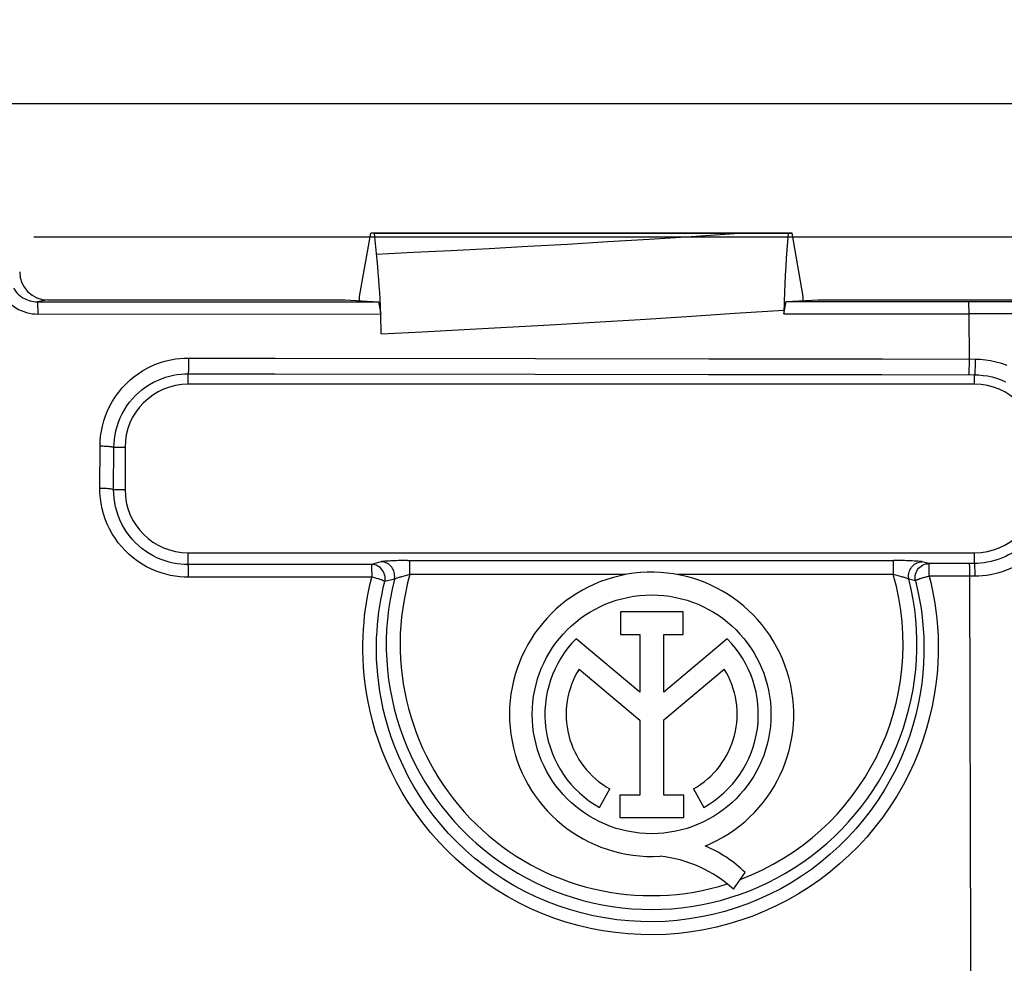
# Model space of a CAD drawing. Units: millimetres. Extents: x -74 to 80, y -37 to 82.
# Drawn here: x 9 to 23, y 25 to 38 of the extents above; entities that cross this region are included whole.
import ezdxf

# ---------------------------------------------------------------- set-up
doc = ezdxf.new("R2010")
doc.units = ezdxf.units.MM
doc.header["$LTSCALE"] = 16.335
doc.layers.get('0').update_dxf_attribs({"linetype": 'CONTINUOUS'})
for name, color, linetype in [('ASSI', 7, 'CONTINUOUS'), ('DRAFT', 7, 'CONTINUOUS'), ('RACCORDO', 7, 'CONTINUOUS'), ('SMUSSO', 7, 'CONTINUOUS')]:
    doc.layers.add(name, color=color, linetype=linetype)
doc.styles.get("Standard").update_dxf_attribs({"font": 'txt', "width": 0.8})
doc.dimstyles.new('DIMSTYLE_1', dxfattribs={"dimtxt": 3, "dimasz": 3, "dimexe": 1.5, "dimexo": 0.5, "dimgap": 0.75, "dimtad": 1, "dimtxsty": 'STANDARD', "dimblk": '_FILLED', "dimblk1": '_FILLED', "dimblk2": '_FILLED', "dimcen": 0.09, "dimazin": 2, "dimtfac": 1, "dimtofl": 0, "dimtmove": 0, "dimatfit": 3, "dimldrblk": '_FILLED', "dimfxl": 1, "dimtolj": 1, "dimarcsym": 0})

# ---------------------------------------------------------------- blocks, each defined once
blk = doc.blocks.new('_FILLED')
at = {"color": 0, "linetype": 'BYBLOCK'}
blk.add_solid([(0, 0), (-1, 0.3167), (-1, -0.3167)], dxfattribs=at)
blk = doc.blocks.new('*D1')
at = {"color": 7, "linetype": 'CONTINUOUS'}
for p, q in [((-28, 28.5), (-28, 59.5)), ((28, 28.5), (28, 59.5)), ((-28, 58), (0, 58)), ((28, 58), (0, 58))]:
    blk.add_line(p, q, dxfattribs=at)
at = {"color": 7, "linetype": 'CONTINUOUS', "xscale": 3, "yscale": 3, "zscale": 3, "rotation": 180}
blk.add_blockref('_FILLED', (-28, 58), dxfattribs=at)
at = {"color": 7, "linetype": 'CONTINUOUS', "xscale": 3, "yscale": 3, "zscale": 3}
blk.add_blockref('_FILLED', (28, 58), dxfattribs=at)
blk = doc.blocks.new('*D2')
at = {"color": 7, "linetype": 'CONTINUOUS'}
for p, q in [((-35.3, 9.2), (-35.3, 69.5)), ((35.3, 9.2), (35.3, 69.5)), ((-35.3, 68), (0, 68)), ((35.3, 68), (0, 68))]:
    blk.add_line(p, q, dxfattribs=at)
at = {"color": 7, "linetype": 'CONTINUOUS', "xscale": 3, "yscale": 3, "zscale": 3, "rotation": 180}
blk.add_blockref('_FILLED', (-35.3, 68), dxfattribs=at)
at = {"color": 7, "linetype": 'CONTINUOUS', "xscale": 3, "yscale": 3, "zscale": 3}
blk.add_blockref('_FILLED', (35.3, 68), dxfattribs=at)
blk = doc.blocks.new('*D3')
at = {"color": 7, "linetype": 'CONTINUOUS'}
for p, q in [((9.2, 35.3), (69.5, 35.3)), ((68, 35.3), (68, 0)), ((68, -35.3), (68, 0)), ((9.2, -35.3), (69.5, -35.3))]:
    blk.add_line(p, q, dxfattribs=at)
at = {"color": 7, "linetype": 'CONTINUOUS', "xscale": 3, "yscale": 3, "zscale": 3}
for p, rotation in [((68, 35.3), 90), ((68, -35.3), 270)]:
    blk.add_blockref('_FILLED', p, dxfattribs=dict(at, rotation=rotation))
blk = doc.blocks.new('*D4')
at = {"color": 7, "linetype": 'CONTINUOUS'}
for p, q in [((-37.2, -28.5), (-37.2, 79.5)), ((37.2, 29.5), (37.2, 79.5)), ((-37.2, 78), (0, 78)), ((37.2, 78), (0, 78))]:
    blk.add_line(p, q, dxfattribs=at)
at = {"color": 7, "linetype": 'CONTINUOUS', "xscale": 3, "yscale": 3, "zscale": 3, "rotation": 180}
blk.add_blockref('_FILLED', (-37.2, 78), dxfattribs=at)
at = {"color": 7, "linetype": 'CONTINUOUS', "xscale": 3, "yscale": 3, "zscale": 3}
blk.add_blockref('_FILLED', (37.2, 78), dxfattribs=at)
blk = doc.blocks.new('*D5')
at = {"color": 7, "linetype": 'CONTINUOUS'}
for p, q in [((-28.5, 37.2), (79.5, 37.2)), ((78, 37.2), (78, 0)), ((78, -37.2), (78, 0)), ((29.5, -37.2), (79.5, -37.2))]:
    blk.add_line(p, q, dxfattribs=at)
at = {"color": 7, "linetype": 'CONTINUOUS', "xscale": 3, "yscale": 3, "zscale": 3}
for p, rotation in [((78, 37.2), 90), ((78, -37.2), 270)]:
    blk.add_blockref('_FILLED', p, dxfattribs=dict(at, rotation=rotation))

msp = doc.modelspace()

# ---------------------------------------------------------------- linework, layer by layer
at = {"color": 7, "linetype": 'CONTINUOUS'}
for p, q in [((13.841, 34.39), (13.841, 34.45)), ((20.159, 34.39), (20.159, 34.45))]:
    msp.add_line(p, q, dxfattribs=at)
at = {"layer": 'ASSI', "color": 7, "linetype": 'CONTINUOUS'}
for p, q in [((17.557, 29.958), (17.557, 29.635)), ((18.448, 29.958), (17.557, 29.958)), ((18.448, 29.635), (18.448, 29.958)), ((17.557, 29.635), (17.831, 29.635)), ((17.831, 29.635), (17.831, 28.815)), ((18.173, 28.815), (18.173, 29.635)), ((18.173, 29.635), (18.448, 29.635)), ((17.831, 28.815), (16.927, 29.577)), ((19.075, 29.575), (18.173, 28.815)), ((16.967, 29.145), (17.831, 28.417)), ((18.173, 28.42), (19.033, 29.145)), ((17.831, 28.417), (17.831, 27.351)), ((18.173, 27.351), (18.173, 28.42)), ((17.256, 27.174), (17.404, 27.438)), ((17.546, 27.351), (17.546, 27.03)), ((17.831, 27.351), (17.546, 27.351)), ((18.458, 27.351), (18.173, 27.351)), ((18.458, 27.03), (18.458, 27.351)), ((18.596, 27.438), (18.744, 27.174)), ((17.546, 27.03), (18.458, 27.03))]:
    msp.add_line(p, q, dxfattribs=at)
msp.add_circle((18, 28.5), 1.7, dxfattribs=at)
for centre, radius, start, end in [((18, 28.5), 1.52, 134.9003, 240.6959), ((18, 28.5), 1.52, 299.3041, 44.9958), ((18, 28.5), 1.218, 148.0267, 240.6959), ((18, 28.5), 1.218, 299.3041, 31.9733), ((18.081, 24.977), 1.783, 45.4349, 67.5659)]:
    msp.add_arc(centre, radius, start, end, dxfattribs=at)
at = {"layer": 'DRAFT', "color": 7, "linetype": 'CONTINUOUS'}
for p, q in [((13.841, 34.45), (14, 35.35)), ((20, 35.35), (14, 35.35)), ((14.053, 35.345), (14, 35.35)), ((20.159, 34.45), (20, 35.35)), ((9.4, 34.4), (13.63, 34.4)), ((13.63, 34.4), (14.109, 34.376)), ((19.918, 34.378), (20.37, 34.4)), ((20.37, 34.4), (25.06, 34.4)), ((22.6, 33.2), (11.4, 33.2)), ((10.5, 32.3), (10.5, 31.7)), ((11.4, 30.8), (22.6, 30.8))]:
    msp.add_line(p, q, dxfattribs=at)
for centre, start, end in [((11.4, 32.3), 90, 180), ((22.6, 32.3), 0, 90), ((11.4, 31.7), 180, 270), ((22.6, 31.7), 270, 360)]:
    msp.add_arc(centre, 0.9, start, end, dxfattribs=at)
at = {"layer": 'RACCORDO', "color": 7, "linetype": 'CONTINUOUS'}
for p, q in [((19.947, 35.345), (14.053, 35.345)), ((19.947, 35.345), (20, 35.35)), ((14.109, 34.376), (14.144, 34.201)), ((22.512, 34.378), (25.174, 34.379)), ((9.256, 34.2), (14.144, 34.201)), ((14.15, 33.917), (14.144, 34.201)), ((25.581, 34.204), (22.519, 34.203)), ((19.164, 26.009), (19.332, 26.247))]:
    msp.add_line(p, q, dxfattribs=at)
at = {"layer": 'RACCORDO', "color": 250, "linetype": 'CONTINUOUS'}
for p, q in [((22.519, 34.203), (22.522, 33.536)), ((11.404, 33.573), (11.403, 33.508)), ((11.404, 33.573), (12.639, 33.572)), ((12.639, 33.572), (16.345, 33.568)), ((16.345, 33.568), (18.816, 33.564)), ((18.816, 33.564), (21.286, 33.56)), ((21.286, 33.56), (22.607, 33.558)), ((22.522, 33.536), (22.521, 33.493)), ((22.607, 33.558), (22.607, 33.514)), ((11.403, 33.508), (11.403, 33.467)), ((11.403, 33.467), (11.403, 33.429)), ((11.4, 33.2), (11.4, 33.35)), ((11.4, 33.35), (12.635, 33.349)), ((12.635, 33.349), (16.34, 33.344)), ((16.34, 33.344), (18.81, 33.341)), ((18.81, 33.341), (21.28, 33.337)), ((21.28, 33.337), (22.6, 33.334)), ((22.6, 33.2), (22.6, 33.334)), ((10.142, 31.721), (10.145, 32.322)), ((10.338, 31.7), (10.342, 32.3)), ((10.5, 32.3), (10.342, 32.3)), ((10.338, 31.7), (10.5, 31.7)), ((11.4, 30.633), (11.4, 30.8)), ((22.6, 30.648), (22.6, 30.8)), ((14.009, 30.635), (11.4, 30.633)), ((11.403, 30.541), (11.402, 30.577)), ((14.145, 30.672), (14.009, 30.635)), ((14.011, 30.603), (14.011, 30.586)), ((14.011, 30.586), (14.012, 30.566)), ((14.46, 30.689), (14.397, 30.688)), ((14.524, 30.689), (14.46, 30.689)), ((14.524, 30.689), (21.443, 30.689)), ((14.557, 30.49), (14.557, 30.689)), ((21.443, 30.49), (21.443, 30.689)), ((21.508, 30.689), (21.443, 30.689)), ((21.948, 30.647), (21.855, 30.672)), ((22.6, 30.648), (21.948, 30.647)), ((21.952, 30.604), (21.952, 30.61)), ((21.953, 30.585), (21.952, 30.604)), ((21.954, 30.563), (21.953, 30.585)), ((11.403, 30.498), (11.403, 30.541)), ((11.404, 30.452), (11.403, 30.498)), ((14.013, 30.455), (11.404, 30.452)), ((14.012, 30.566), (14.012, 30.535)), ((14.012, 30.535), (14.013, 30.51)), ((14.557, 30.49), (14.505, 30.476)), ((17.629, 30.49), (14.557, 30.49)), ((21.443, 30.49), (18.371, 30.49)), ((21.495, 30.476), (21.443, 30.49)), ((21.512, 30.472), (21.495, 30.476)), ((21.955, 30.466), (21.927, 30.459)), ((21.954, 30.539), (21.954, 30.563)), ((21.955, 30.513), (21.954, 30.539)), ((22.607, 30.468), (21.955, 30.466)), ((22.539, 28.692), (22.533, 30.491)), ((14.336, 30.424), (14.2, 30.391)), ((21.757, 30.401), (21.664, 30.424)), ((22.543, 26.915), (22.539, 28.692)), ((22.547, 25.136), (22.543, 26.915))]:
    msp.add_line(p, q, dxfattribs=at)
at = {"layer": 'RACCORDO', "color": 7, "linetype": 'CONTINUOUS'}
for points in [[(14.141, 34.216), (14.137, 34.314), (14.132, 34.41), (14.127, 34.506), (14.121, 34.601), (14.114, 34.694), (14.107, 34.786), (14.1, 34.877), (14.092, 34.966), (14.053, 35.345)], [(19.947, 35.345), (19.936, 35.231), (19.926, 35.114), (19.918, 34.997), (19.91, 34.877), (19.903, 34.755), (19.897, 34.632), (19.892, 34.508), (19.887, 34.383), (19.883, 34.202)]]:
    msp.add_lwpolyline(points, dxfattribs=at)
at = {"layer": 'RACCORDO', "color": 250, "linetype": 'CONTINUOUS'}
for points in [[(14.083, 35.054), (14.607, 35.079), (15.141, 35.107), (15.685, 35.135), (16.237, 35.166), (16.8, 35.197), (17.375, 35.231), (17.964, 35.267), (18.565, 35.305), (19.18, 35.345)], [(14.15, 33.917), (14.734, 33.947), (15.33, 33.978), (15.938, 34.011), (16.557, 34.046), (17.188, 34.083), (17.836, 34.123), (18.502, 34.165), (19.185, 34.21), (19.884, 34.257)], [(10.145, 32.322), (10.147, 32.391), (10.153, 32.461), (10.164, 32.531), (10.179, 32.604), (10.198, 32.677), (10.223, 32.75), (10.252, 32.821), (10.285, 32.892), (10.323, 32.96), (10.365, 33.025), (10.41, 33.088), (10.459, 33.147), (10.512, 33.203), (10.567, 33.256), (10.626, 33.304), (10.687, 33.349), (10.75, 33.391), (10.815, 33.428), (10.882, 33.46), (10.95, 33.489), (11.018, 33.513), (11.086, 33.533), (11.153, 33.548), (11.219, 33.56), (11.282, 33.568), (11.344, 33.572), (11.404, 33.573)], [(22.607, 33.558), (22.679, 33.556), (22.753, 33.55), (22.827, 33.538), (22.904, 33.521), (22.983, 33.499), (23.06, 33.472)], [(11.403, 33.429), (11.402, 33.397), (11.402, 33.384), (11.401, 33.373), (11.401, 33.364), (11.401, 33.357), (11.4, 33.352), (11.4, 33.35)], [(22.521, 33.493), (22.521, 33.451), (22.52, 33.432), (22.52, 33.414), (22.519, 33.397), (22.519, 33.382), (22.518, 33.369), (22.518, 33.358), (22.517, 33.349), (22.516, 33.342), (22.515, 33.337), (22.515, 33.335)], [(22.607, 33.514), (22.607, 33.472), (22.606, 33.451), (22.606, 33.432), (22.605, 33.414), (22.605, 33.397), (22.604, 33.382), (22.604, 33.369), (22.603, 33.358), (22.602, 33.348), (22.602, 33.341), (22.601, 33.337), (22.6, 33.334)], [(10.342, 32.3), (10.344, 32.358), (10.349, 32.416), (10.358, 32.476), (10.37, 32.537), (10.387, 32.599), (10.407, 32.66), (10.432, 32.72), (10.46, 32.779), (10.492, 32.836), (10.527, 32.891), (10.565, 32.943), (10.607, 32.993), (10.651, 33.04), (10.697, 33.084), (10.746, 33.124), (10.798, 33.162), (10.851, 33.197), (10.906, 33.228), (10.962, 33.255), (11.019, 33.279), (11.076, 33.299), (11.133, 33.316), (11.19, 33.329), (11.245, 33.339), (11.298, 33.345), (11.35, 33.349), (11.4, 33.35)], [(22.6, 33.334), (22.66, 33.333), (22.721, 33.327), (22.784, 33.318), (22.849, 33.304), (22.914, 33.285), (22.979, 33.262), (23.042, 33.235)], [(10.145, 32.322), (10.165, 32.322), (10.185, 32.321), (10.204, 32.32), (10.223, 32.32), (10.241, 32.318), (10.258, 32.317), (10.273, 32.316), (10.288, 32.314), (10.301, 32.312), (10.312, 32.311), (10.322, 32.309), (10.33, 32.306), (10.336, 32.304), (10.34, 32.302), (10.342, 32.3)], [(10.142, 31.721), (10.162, 31.721), (10.181, 31.72), (10.201, 31.72), (10.219, 31.719), (10.237, 31.718), (10.254, 31.716), (10.27, 31.715), (10.284, 31.714), (10.297, 31.712), (10.309, 31.71), (10.318, 31.708), (10.326, 31.706), (10.332, 31.704), (10.336, 31.702), (10.338, 31.7)], [(11.404, 30.452), (11.343, 30.453), (11.28, 30.457), (11.216, 30.466), (11.15, 30.478), (11.081, 30.494), (11.013, 30.514), (10.944, 30.538), (10.876, 30.568), (10.808, 30.601), (10.743, 30.638), (10.679, 30.68), (10.618, 30.726), (10.56, 30.775), (10.505, 30.828), (10.453, 30.884), (10.404, 30.943), (10.359, 31.006), (10.318, 31.071), (10.28, 31.139), (10.247, 31.209), (10.218, 31.281), (10.194, 31.354), (10.174, 31.428), (10.159, 31.502), (10.149, 31.575), (10.143, 31.648), (10.142, 31.721)], [(11.4, 30.633), (11.349, 30.634), (11.296, 30.638), (11.242, 30.644), (11.186, 30.654), (11.129, 30.668), (11.071, 30.685), (11.013, 30.705), (10.955, 30.73), (10.899, 30.758), (10.844, 30.79), (10.79, 30.825), (10.739, 30.863), (10.69, 30.904), (10.643, 30.949), (10.6, 30.996), (10.559, 31.046), (10.521, 31.098), (10.486, 31.153), (10.454, 31.21), (10.426, 31.27), (10.402, 31.33), (10.382, 31.391), (10.366, 31.454), (10.353, 31.516), (10.344, 31.578), (10.34, 31.639), (10.338, 31.7)], [(23.314, 30.932), (23.271, 30.894), (23.227, 30.859), (23.181, 30.826), (23.133, 30.796), (23.085, 30.769), (23.035, 30.744), (22.985, 30.723), (22.935, 30.704), (22.884, 30.688), (22.835, 30.675), (22.785, 30.665), (22.737, 30.658), (22.69, 30.652), (22.644, 30.649), (22.6, 30.648)], [(23.458, 30.806), (23.407, 30.76), (23.354, 30.718), (23.3, 30.679), (23.243, 30.643), (23.185, 30.611), (23.126, 30.582), (23.066, 30.556), (23.006, 30.534), (22.946, 30.515), (22.887, 30.5), (22.828, 30.488), (22.77, 30.479), (22.714, 30.472), (22.66, 30.468), (22.607, 30.468)], [(11.402, 30.577), (11.402, 30.593), (11.402, 30.606), (11.401, 30.617), (11.401, 30.625), (11.4, 30.63), (11.4, 30.633)], [(14.2, 30.391), (14.204, 30.414), (14.205, 30.438), (14.203, 30.462), (14.198, 30.485), (14.191, 30.508), (14.181, 30.529), (14.169, 30.55), (14.154, 30.568), (14.137, 30.585), (14.119, 30.6), (14.099, 30.612), (14.077, 30.622), (14.055, 30.629), (14.032, 30.634), (14.009, 30.635)], [(14.009, 30.635), (14.009, 30.635), (14.009, 30.633), (14.009, 30.632), (14.009, 30.63), (14.01, 30.627), (14.01, 30.624), (14.01, 30.617)], [(14.01, 30.617), (14.01, 30.613), (14.011, 30.603)], [(14.397, 30.688), (14.368, 30.687), (14.339, 30.686), (14.312, 30.685), (14.287, 30.684), (14.263, 30.683), (14.241, 30.682), (14.22, 30.681), (14.202, 30.679), (14.186, 30.678), (14.173, 30.677), (14.161, 30.675), (14.152, 30.674), (14.145, 30.672)], [(14.336, 30.424), (14.339, 30.444), (14.341, 30.464), (14.34, 30.484), (14.338, 30.504), (14.334, 30.523), (14.328, 30.542), (14.32, 30.561), (14.31, 30.578), (14.299, 30.595), (14.286, 30.61), (14.271, 30.624), (14.256, 30.636), (14.239, 30.647), (14.221, 30.655), (14.203, 30.663), (14.184, 30.668), (14.164, 30.671), (14.145, 30.672)], [(21.855, 30.672), (21.848, 30.674), (21.839, 30.675), (21.827, 30.677), (21.814, 30.678), (21.798, 30.679), (21.78, 30.681), (21.759, 30.682), (21.737, 30.683), (21.713, 30.684), (21.688, 30.685), (21.661, 30.686), (21.632, 30.687), (21.603, 30.688), (21.572, 30.688), (21.508, 30.689)], [(21.664, 30.424), (21.661, 30.444), (21.659, 30.464), (21.66, 30.484), (21.662, 30.504), (21.666, 30.523), (21.672, 30.542), (21.68, 30.561), (21.69, 30.578), (21.701, 30.595), (21.714, 30.61), (21.729, 30.624), (21.744, 30.636), (21.761, 30.647), (21.779, 30.655), (21.797, 30.663), (21.816, 30.668), (21.836, 30.671), (21.855, 30.672)], [(21.757, 30.401), (21.753, 30.425), (21.752, 30.449), (21.754, 30.472), (21.758, 30.496), (21.766, 30.519), (21.776, 30.54), (21.788, 30.561), (21.803, 30.58), (21.819, 30.597), (21.838, 30.611), (21.858, 30.624), (21.879, 30.634), (21.902, 30.641), (21.925, 30.645), (21.948, 30.647)], [(21.951, 30.633), (21.95, 30.636), (21.95, 30.639), (21.95, 30.641), (21.949, 30.644), (21.949, 30.645), (21.949, 30.646), (21.948, 30.647)], [(21.952, 30.61), (21.951, 30.62), (21.951, 30.625), (21.951, 30.633)], [(22.533, 30.491), (22.533, 30.514), (22.532, 30.536), (22.532, 30.556), (22.531, 30.575), (22.531, 30.593), (22.53, 30.608), (22.529, 30.621), (22.529, 30.632), (22.528, 30.64), (22.527, 30.645), (22.526, 30.648)], [(22.607, 30.468), (22.607, 30.491), (22.607, 30.514), (22.606, 30.536), (22.606, 30.556), (22.605, 30.576), (22.605, 30.593), (22.604, 30.608), (22.603, 30.621), (22.602, 30.632), (22.602, 30.64), (22.601, 30.646), (22.6, 30.648)], [(14.025, 28.408), (13.991, 28.544), (13.963, 28.677), (13.94, 28.807), (13.922, 28.933), (13.908, 29.055), (13.898, 29.173), (13.892, 29.287), (13.889, 29.398), (13.889, 29.506), (13.892, 29.61), (13.897, 29.711), (13.904, 29.809), (13.913, 29.905), (13.925, 29.998), (13.938, 30.089), (13.954, 30.18), (13.971, 30.272), (13.991, 30.363), (14.013, 30.455)], [(14.013, 30.51), (14.013, 30.483), (14.013, 30.455)], [(14.052, 30.444), (14.043, 30.447), (14.013, 30.455)], [(21.955, 30.466), (21.978, 30.376), (21.998, 30.282), (22.017, 30.183), (22.034, 30.081), (22.049, 29.974), (22.062, 29.862), (22.072, 29.745), (22.079, 29.623), (22.082, 29.495), (22.081, 29.362), (22.076, 29.222), (22.065, 29.078), (22.048, 28.929), (22.025, 28.775), (21.996, 28.618), (21.959, 28.458), (21.915, 28.296), (21.863, 28.134), (21.804, 27.972), (21.737, 27.81), (21.663, 27.65), (21.581, 27.492), (21.491, 27.336), (21.395, 27.184), (21.291, 27.036), (21.181, 26.892), (21.064, 26.753), (20.941, 26.62), (20.812, 26.492), (20.678, 26.369), (20.539, 26.253), (20.395, 26.144), (20.246, 26.04), (20.093, 25.944), (19.935, 25.854), (19.774, 25.772), (19.61, 25.696), (19.442, 25.628), (19.271, 25.568), (19.098, 25.515), (18.923, 25.47), (18.746, 25.432), (18.568, 25.402), (18.388, 25.381), (18.207, 25.367), (18.027, 25.361), (17.846, 25.363), (17.665, 25.373), (17.485, 25.391), (17.306, 25.417), (17.129, 25.451), (16.953, 25.493), (16.779, 25.542), (16.607, 25.599), (16.438, 25.664), (16.272, 25.736), (16.11, 25.815), (15.951, 25.901), (15.795, 25.995), (15.645, 26.094), (15.499, 26.201), (15.358, 26.313), (15.222, 26.432), (15.093, 26.555), (14.968, 26.685), (14.851, 26.818), (14.74, 26.956), (14.636, 27.097), (14.539, 27.241), (14.449, 27.387), (14.366, 27.536), (14.291, 27.684), (14.224, 27.832), (14.164, 27.979), (14.111, 28.125), (14.064, 28.267), (14.025, 28.408)], [(14.081, 30.436), (14.072, 30.439), (14.052, 30.444)], [(14.108, 30.428), (14.099, 30.431), (14.081, 30.436)], [(14.455, 30.464), (14.44, 30.459), (14.426, 30.455), (14.412, 30.451), (14.399, 30.448), (14.387, 30.444), (14.377, 30.441), (14.367, 30.437), (14.358, 30.434), (14.351, 30.431), (14.345, 30.429), (14.339, 30.426), (14.336, 30.424)], [(14.505, 30.476), (14.488, 30.472), (14.455, 30.464)], [(21.664, 30.424), (21.661, 30.426), (21.655, 30.429), (21.649, 30.431), (21.642, 30.434), (21.633, 30.437), (21.623, 30.441), (21.613, 30.444), (21.601, 30.448), (21.588, 30.451), (21.574, 30.455), (21.56, 30.459), (21.545, 30.464), (21.512, 30.472)], [(21.848, 30.437), (21.84, 30.434), (21.825, 30.429)], [(21.872, 30.444), (21.864, 30.442), (21.848, 30.437)], [(21.899, 30.452), (21.89, 30.449), (21.872, 30.444)], [(21.927, 30.459), (21.918, 30.457), (21.899, 30.452)], [(21.955, 30.466), (21.955, 30.476), (21.955, 30.513)], [(14.178, 28.575), (14.151, 28.701), (14.13, 28.824), (14.113, 28.944), (14.099, 29.06), (14.09, 29.172), (14.084, 29.281), (14.081, 29.386), (14.082, 29.488), (14.084, 29.588), (14.089, 29.684), (14.096, 29.777), (14.105, 29.868), (14.116, 29.957), (14.129, 30.043), (14.144, 30.13), (14.161, 30.217), (14.179, 30.304), (14.2, 30.391)], [(14.132, 30.42), (14.125, 30.423), (14.108, 30.428)], [(14.2, 30.391), (14.199, 30.392), (14.196, 30.394), (14.194, 30.395), (14.19, 30.397), (14.186, 30.399), (14.182, 30.401), (14.178, 30.403), (14.172, 30.405), (14.167, 30.408), (14.161, 30.41), (14.154, 30.413), (14.147, 30.415), (14.132, 30.42)], [(21.757, 30.401), (21.778, 30.316), (21.797, 30.226), (21.816, 30.132), (21.832, 30.035), (21.847, 29.934), (21.859, 29.828), (21.868, 29.716), (21.875, 29.601), (21.878, 29.479), (21.878, 29.352), (21.872, 29.22), (21.862, 29.083), (21.847, 28.941), (21.825, 28.794), (21.797, 28.645), (21.762, 28.494), (21.72, 28.34), (21.671, 28.186), (21.615, 28.032), (21.552, 27.878), (21.481, 27.725), (21.403, 27.575), (21.318, 27.427), (21.226, 27.282), (21.128, 27.142), (21.023, 27.005), (20.912, 26.873), (20.795, 26.745), (20.672, 26.623), (20.545, 26.507), (20.412, 26.397), (20.275, 26.292), (20.133, 26.194), (19.988, 26.102), (19.838, 26.017), (19.685, 25.938), (19.528, 25.866), (19.368, 25.802), (19.206, 25.744), (19.041, 25.693), (18.874, 25.65), (18.706, 25.615), (18.536, 25.586), (18.365, 25.565), (18.193, 25.552), (18.021, 25.547), (17.848, 25.549), (17.676, 25.558), (17.505, 25.575), (17.335, 25.6), (17.166, 25.632), (16.998, 25.672), (16.832, 25.719), (16.669, 25.773), (16.508, 25.834), (16.35, 25.903), (16.195, 25.978), (16.043, 26.06), (15.896, 26.149), (15.752, 26.244), (15.613, 26.345), (15.479, 26.452), (15.35, 26.565), (15.226, 26.683), (15.108, 26.805), (14.996, 26.932), (14.891, 27.063), (14.791, 27.198), (14.699, 27.335), (14.613, 27.474), (14.535, 27.615), (14.464, 27.756), (14.4, 27.897), (14.342, 28.037), (14.292, 28.175), (14.248, 28.311), (14.21, 28.444), (14.178, 28.575)], [(21.804, 30.422), (21.798, 30.42), (21.793, 30.418), (21.787, 30.416), (21.782, 30.414), (21.777, 30.412), (21.773, 30.41), (21.769, 30.409), (21.766, 30.407), (21.763, 30.405), (21.761, 30.404), (21.758, 30.403), (21.757, 30.401)], [(21.825, 30.429), (21.818, 30.427), (21.804, 30.422)], [(22.551, 22.466), (22.55, 23.356), (22.547, 25.136)]]:
    msp.add_lwpolyline(points, dxfattribs=at)
for radius, start, end in [(3.582, 163.9619, 287.5113), (3.582, 290.6211, 16.0381), (3.779, 165.8449, 14.1551)]:
    msp.add_arc((18, 29.5), radius, start, end, dxfattribs=at)
at = {"layer": 'RACCORDO', "color": 7, "linetype": 'CONTINUOUS'}
for centre, radius, start, end in [((18, 28.5), 2.024, 292.0885, 273.4299), ((17.939, 24.684), 1.804, 47.2313, 84.2011)]:
    msp.add_arc(centre, radius, start, end, dxfattribs=at)
msp.add_ellipse((9.401, 34.8), major_axis=(-0.395, -0.066), ratio=0.998592, start_param=-0.164776, end_param=1.405563, dxfattribs=at)
at = {"layer": 'SMUSSO', "color": 250, "linetype": 'CONTINUOUS'}
for p, q in [((9.4, 34.4), (9.253, 34.375)), ((9.253, 34.375), (9.256, 34.2)), ((22.512, 34.378), (22.519, 34.203))]:
    msp.add_line(p, q, dxfattribs=at)
at = {"layer": 'SMUSSO', "color": 7, "linetype": 'CONTINUOUS'}
for p, q in [((9.253, 34.375), (14.109, 34.376)), ((19.883, 34.202), (19.918, 34.378)), ((19.918, 34.378), (22.512, 34.378)), ((19.883, 34.202), (22.519, 34.203))]:
    msp.add_line(p, q, dxfattribs=at)
for points in [[(8.911, 34.57), (8.926, 34.547), (8.942, 34.524), (8.961, 34.503), (8.98, 34.483), (9.001, 34.465), (9.023, 34.448), (9.046, 34.433), (9.07, 34.42), (9.095, 34.408), (9.121, 34.398), (9.147, 34.39), (9.174, 34.383), (9.2, 34.379), (9.227, 34.376), (9.253, 34.375)], [(8.742, 34.493), (8.765, 34.457), (8.79, 34.424), (8.817, 34.392), (8.846, 34.362), (8.878, 34.335), (8.911, 34.31), (8.946, 34.287), (8.982, 34.266), (9.02, 34.249), (9.058, 34.234), (9.097, 34.222), (9.137, 34.212), (9.176, 34.205), (9.216, 34.201), (9.256, 34.2)]]:
    msp.add_lwpolyline(points, dxfattribs=at)

# ---------------------------------------------------------------- dimensions: what is measured, and where the dimension line sits
at = {"color": 7, "linetype": 'CONTINUOUS'}
for base, p1, p2, angle, picture, middle in [((-37.2, 78), (37.2, 29), (-37.2, -29), 180, '*D4', (-4.393, 78)), ((-35.3, 68), (35.3, 8.7), (-35.3, 8.7), 180, '*D2', (-4.393, 68)), ((-28, 58), (28, 28), (-28, 28), 180, '*D1', (-2.25, 58)), ((78, -37.2), (-29, 37.2), (29, -37.2), 270, '*D5', (78, -4.393)), ((68, -35.3), (8.7, 35.3), (8.7, -35.3), 270, '*D3', (68, -4.393))]:
    dim = msp.add_linear_dim(base=base, p1=p1, p2=p2, angle=angle, dimstyle='DIMSTYLE_1', dxfattribs=at)
    dim.commit()
    dim.dimension.update_dxf_attribs({"geometry": picture, "text_midpoint": middle, "dimtype": 160})

doc.saveas('drawing.dxf')
